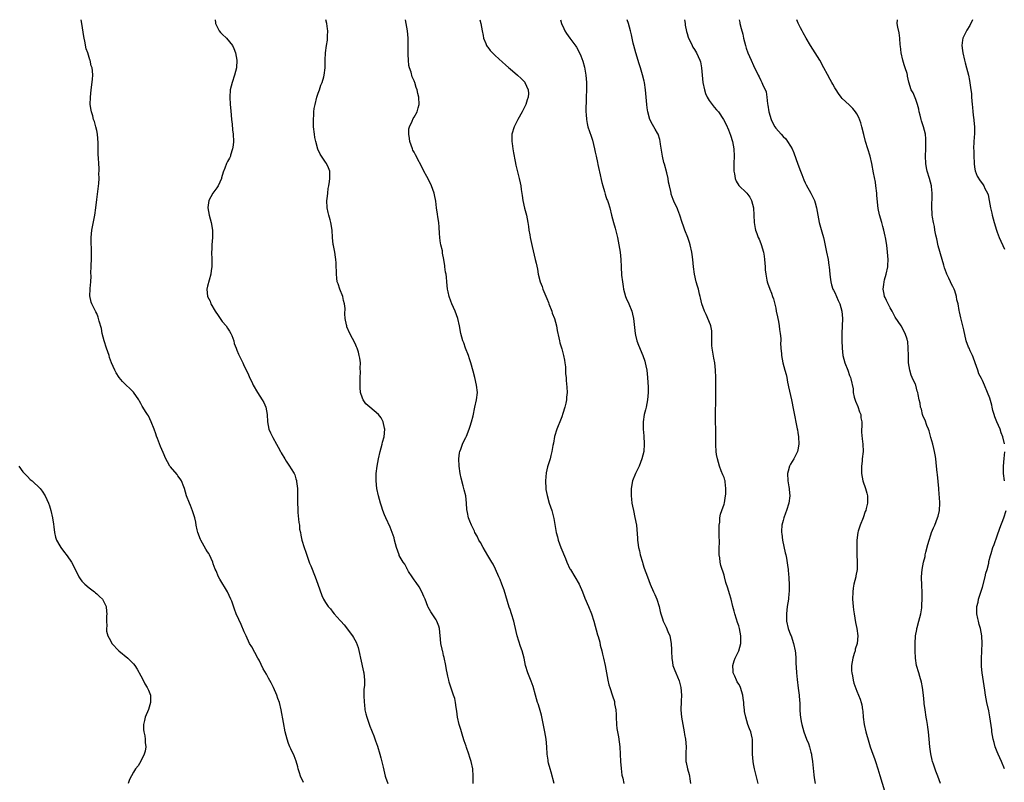
# Model space of a CAD drawing. Units: inches. Extents: x 2628000 to 2631000, y 1497000 to 1500000.
# Drawn here: x 2628738 to 2629005, y 1499793 to 1500000 of the extents above; entities that cross this region are included whole.
import ezdxf

# ---------------------------------------------------------------- set-up
doc = ezdxf.new("R2010")
doc.units = ezdxf.units.IN
doc.header["$MEASUREMENT"] = 0
doc.layers.add('LD26281497_10ft', color=72, linetype='Continuous')

msp = doc.modelspace()

# ---------------------------------------------------------------- linework, layer by layer
at = {"layer": 'LD26281497_10ft'}
for points, elevation in [([(2628815, 1499793.27), (2628814.22, 1499795), (2628813.95, 1499795.95), (2628813.61, 1499797), (2628813.51, 1499797.51), (2628813.05, 1499799.05), (2628812.52, 1499800.52), (2628811.62, 1499802.38), (2628811.34, 1499803), (2628811, 1499803.85), (2628810.58, 1499805), (2628810.07, 1499807), (2628809.58, 1499809.58), (2628808.97, 1499813.03), (2628808.51, 1499815), (2628808.1, 1499816.1), (2628807.81, 1499817), (2628806.92, 1499819), (2628806.28, 1499820.28), (2628805.59, 1499821.59), (2628805, 1499822.66), (2628804.14, 1499824.14), (2628803, 1499826.42), (2628802.69, 1499827), (2628801, 1499830.04), (2628800.44, 1499831), (2628799.49, 1499833), (2628799, 1499834.17), (2628798.14, 1499836.14), (2628797.47, 1499837.47), (2628796.8, 1499839), (2628796.3, 1499840.3), (2628795.6, 1499842.4), (2628795.38, 1499843), (2628794.46, 1499845), (2628792.38, 1499848.38), (2628792.04, 1499849), (2628791.35, 1499850.65), (2628791.13, 1499851.13), (2628790.59, 1499852.59), (2628790.49, 1499853), (2628790, 1499854), (2628789.54, 1499855), (2628789.34, 1499855.34), (2628789, 1499855.83), (2628788.57, 1499856.57), (2628787.2, 1499859), (2628787.15, 1499859.15), (2628786.41, 1499861), (2628786.19, 1499861.81), (2628785.97, 1499863), (2628785.88, 1499863.88), (2628785.57, 1499865), (2628785, 1499866.88), (2628784.4, 1499868.4), (2628784.12, 1499869), (2628783.35, 1499871), (2628782.76, 1499873), (2628782.57, 1499873.43), (2628781.96, 1499875), (2628781.61, 1499875.61), (2628781, 1499876.43), (2628780.77, 1499876.77), (2628779, 1499878.82), (2628778.86, 1499879), (2628778.17, 1499880.17), (2628777.73, 1499881), (2628777, 1499882.68), (2628776.32, 1499884.32), (2628775.47, 1499886.53), (2628775.19, 1499887.19), (2628775, 1499887.8), (2628774.57, 1499889), (2628773.79, 1499891), (2628773, 1499892.62), (2628772.76, 1499893), (2628772.42, 1499893.58), (2628771.31, 1499895.31), (2628771, 1499895.97), (2628770.62, 1499896.62), (2628770.42, 1499897), (2628769, 1499899.04), (2628768.02, 1499900.02), (2628766.98, 1499900.98), (2628766, 1499902), (2628765.05, 1499903.04), (2628764.28, 1499904.28), (2628763.9, 1499905), (2628763, 1499907.06), (2628762.49, 1499908.49), (2628762.34, 1499909), (2628761.99, 1499910.01), (2628761.61, 1499911), (2628760.99, 1499913), (2628760.52, 1499915), (2628760.31, 1499916.31), (2628759.65, 1499918.35), (2628759.42, 1499919.42), (2628759, 1499920.41), (2628758.8, 1499920.8), (2628758.67, 1499921), (2628757.67, 1499923), (2628757.5, 1499923.5), (2628757.16, 1499925.16), (2628757.22, 1499927), (2628757.2, 1499927.2), (2628757.37, 1499929), (2628757.49, 1499930.51), (2628757.43, 1499931.43), (2628757.5, 1499933), (2628757.49, 1499933.49), (2628757.58, 1499935), (2628757.56, 1499935.56), (2628757.6, 1499937), (2628757.56, 1499938.44), (2628757.5, 1499939), (2628757.48, 1499939.48), (2628757.47, 1499941), (2628757.67, 1499943), (2628758.46, 1499947), (2628758.76, 1499949), (2628759, 1499951.28), (2628759.57, 1499955.57), (2628759.64, 1499957), (2628759.57, 1499958.43), (2628759.64, 1499959), (2628759.65, 1499959.65), (2628759.56, 1499961), (2628759.52, 1499962.48), (2628759.43, 1499963.43), (2628759.39, 1499966.61), (2628759.18, 1499969), (2628759, 1499969.99), (2628758.79, 1499971), (2628758.41, 1499972.41), (2628758.16, 1499973), (2628757.93, 1499973.93), (2628757.55, 1499975), (2628757.5, 1499975.5), (2628757.27, 1499977), (2628757.34, 1499979), (2628757.54, 1499981), (2628757.63, 1499981.63), (2628757.84, 1499983.84), (2628757.91, 1499985), (2628757.85, 1499986.15), (2628757.76, 1499987), (2628757.53, 1499987.53), (2628757.23, 1499989), (2628757.15, 1499989.15), (2628757, 1499989.72), (2628756.56, 1499991), (2628756.13, 1499992.13), (2628755.78, 1499994.22), (2628755.57, 1499995), (2628755.48, 1499995.48), (2628754.99, 1499999), (2628754.79, 1500000)], 8060), ([(2628791.14, 1500000), (2628791.15, 1499999.15), (2628791.16, 1499999), (2628791.39, 1499998.61), (2628792.21, 1499997), (2628792.54, 1499996.54), (2628793, 1499996.1), (2628794.17, 1499995), (2628795, 1499993.98), (2628795.76, 1499993), (2628796.18, 1499992.18), (2628796.62, 1499991), (2628796.97, 1499989), (2628796.84, 1499987), (2628796.35, 1499985), (2628795.7, 1499983), (2628795.2, 1499981), (2628795.04, 1499979), (2628795.17, 1499977), (2628795.32, 1499975.32), (2628795.55, 1499973), (2628795.73, 1499971.73), (2628795.84, 1499970.16), (2628795.99, 1499969), (2628796.04, 1499967), (2628795.98, 1499966.02), (2628795.82, 1499965), (2628795.28, 1499963.28), (2628795.21, 1499963), (2628795, 1499962.52), (2628794.47, 1499961.53), (2628794.21, 1499961), (2628793.76, 1499959.76), (2628793.3, 1499958.7), (2628792.84, 1499957.16), (2628792.81, 1499957), (2628791.91, 1499955), (2628791.59, 1499954.41), (2628791, 1499953.76), (2628790.48, 1499953), (2628789.39, 1499951), (2628789.08, 1499949.08), (2628789.07, 1499949), (2628789.43, 1499947), (2628790, 1499945), (2628790.38, 1499943), (2628790.4, 1499942.4), (2628790.4, 1499941), (2628790.22, 1499939), (2628790.19, 1499937.81), (2628790.15, 1499937), (2628790.24, 1499935), (2628790.22, 1499933), (2628790.06, 1499932.06), (2628789.92, 1499931), (2628789.43, 1499929.43), (2628789, 1499927.77), (2628788.82, 1499927), (2628789.06, 1499925), (2628789.73, 1499923.73), (2628789.92, 1499923), (2628791.06, 1499921), (2628791.88, 1499919.88), (2628792.47, 1499919), (2628793, 1499918.26), (2628794.1, 1499917), (2628794.44, 1499916.44), (2628795, 1499915.6), (2628795.35, 1499915), (2628795.61, 1499914.39), (2628796.12, 1499913), (2628796.29, 1499912.29), (2628796.78, 1499911), (2628797, 1499910.48), (2628797.4, 1499909.4), (2628797.57, 1499909), (2628798.07, 1499908.07), (2628798.57, 1499907), (2628799, 1499906.16), (2628800.01, 1499904.01), (2628800.44, 1499903), (2628801, 1499901.87), (2628801.38, 1499901), (2628802.53, 1499899), (2628803.88, 1499897), (2628804.25, 1499896.25), (2628804.83, 1499895), (2628805.16, 1499893), (2628805.24, 1499891), (2628805.68, 1499889), (2628806.08, 1499888.08), (2628806.76, 1499886.76), (2628807.73, 1499885), (2628808.13, 1499884.13), (2628808.79, 1499883), (2628809, 1499882.6), (2628809.94, 1499881), (2628810.35, 1499880.35), (2628811.28, 1499879), (2628811.66, 1499878.34), (2628812.51, 1499877), (2628812.69, 1499876.69), (2628813, 1499875.63), (2628813.17, 1499875.17), (2628813.17, 1499874.83), (2628813.37, 1499873), (2628813.41, 1499871.41), (2628813.39, 1499871), (2628813.43, 1499869.43), (2628813.41, 1499869), (2628813.49, 1499867.49), (2628813.48, 1499867), (2628813.54, 1499866.46), (2628813.75, 1499863.75), (2628813.92, 1499863), (2628813.99, 1499861.99), (2628814.22, 1499861), (2628814.31, 1499860.31), (2628814.62, 1499859), (2628815.24, 1499857), (2628815.68, 1499855.68), (2628816.42, 1499853.58), (2628816.7, 1499852.7), (2628817, 1499852.01), (2628818.22, 1499849), (2628818.94, 1499847), (2628819.98, 1499843.98), (2628820.46, 1499843), (2628821, 1499842.07), (2628821.72, 1499841), (2628822.34, 1499840.34), (2628823, 1499839.45), (2628823.38, 1499839), (2628825, 1499837.21), (2628825.17, 1499837), (2628826.06, 1499836.06), (2628828.32, 1499833), (2628828.6, 1499832.6), (2628829.33, 1499831.33), (2628829.87, 1499829.87), (2628830.24, 1499828.24), (2628830.45, 1499827), (2628831.32, 1499823.32), (2628831.42, 1499823), (2628831.59, 1499821), (2628831.54, 1499819.54), (2628831.42, 1499818.58), (2628831.41, 1499817), (2628831.47, 1499815), (2628831.55, 1499814.45), (2628831.7, 1499813), (2628831.92, 1499811.92), (2628832.17, 1499811), (2628833, 1499808.53), (2628833.44, 1499807.44), (2628833.64, 1499807), (2628834.06, 1499805.94), (2628834.58, 1499804.58), (2628835.1, 1499803.1), (2628835.74, 1499801), (2628836.01, 1499800.01), (2628836.59, 1499797.41), (2628837.21, 1499795), (2628837.29, 1499794.71), (2628837.86, 1499793)], 8070), ([(2628861, 1499793), (2628860.98, 1499795), (2628860.88, 1499797), (2628860.48, 1499799), (2628860.11, 1499800.11), (2628859.86, 1499801), (2628859.24, 1499802.76), (2628859.1, 1499803.1), (2628858.59, 1499804.59), (2628858.24, 1499805.76), (2628857.65, 1499807.65), (2628857.26, 1499809), (2628856.8, 1499811), (2628856.59, 1499812.59), (2628856.41, 1499813.59), (2628856.23, 1499815), (2628856.02, 1499816.02), (2628855.7, 1499817), (2628854.52, 1499820.52), (2628854.43, 1499821), (2628854.11, 1499822.11), (2628854.01, 1499823), (2628853.81, 1499823.81), (2628853.64, 1499825), (2628853.16, 1499827.16), (2628853, 1499827.74), (2628852.76, 1499828.76), (2628852.69, 1499829), (2628852.59, 1499829.41), (2628852.27, 1499831), (2628852.16, 1499832.16), (2628851.94, 1499834.06), (2628851.85, 1499835), (2628851.69, 1499835.69), (2628851.21, 1499837), (2628851, 1499837.39), (2628849.54, 1499839.54), (2628848.8, 1499840.8), (2628848.7, 1499841), (2628847.97, 1499843), (2628847.69, 1499843.69), (2628847.12, 1499845), (2628846.34, 1499846.34), (2628845.53, 1499847.53), (2628845, 1499848.24), (2628844.47, 1499849), (2628843.49, 1499850.51), (2628843.19, 1499851), (2628843.14, 1499851.14), (2628843, 1499851.37), (2628842.48, 1499852.48), (2628842.08, 1499853), (2628841, 1499854.85), (2628840.93, 1499855), (2628840.27, 1499857), (2628839.74, 1499859), (2628839.57, 1499859.57), (2628839.11, 1499861), (2628838.5, 1499862.5), (2628837.36, 1499865), (2628837, 1499865.87), (2628836.58, 1499867), (2628836.18, 1499868.18), (2628835.92, 1499869), (2628835.37, 1499871), (2628834.95, 1499873), (2628834.73, 1499875), (2628834.77, 1499877), (2628835, 1499879), (2628835.34, 1499881), (2628835.81, 1499883), (2628836.38, 1499885), (2628836.48, 1499885.52), (2628836.89, 1499887), (2628837.05, 1499889), (2628837, 1499889.33), (2628836.64, 1499891), (2628836.11, 1499892.11), (2628835.34, 1499893), (2628833, 1499895), (2628831.95, 1499895.95), (2628831.19, 1499897), (2628831, 1499897.45), (2628830.49, 1499899), (2628830.37, 1499900.37), (2628830.36, 1499901), (2628830.4, 1499902.4), (2628830.4, 1499903), (2628830.49, 1499904.49), (2628830.43, 1499905.57), (2628830.44, 1499907), (2628830.29, 1499908.29), (2628830.16, 1499909), (2628829.9, 1499909.9), (2628829.54, 1499911), (2628829.39, 1499911.39), (2628829, 1499912.24), (2628827.56, 1499915), (2628826.78, 1499916.78), (2628826.74, 1499917), (2628826.71, 1499917.29), (2628826.36, 1499919), (2628826.27, 1499920.27), (2628826.3, 1499921.7), (2628826.19, 1499923), (2628825.91, 1499923.91), (2628825.69, 1499925), (2628824.86, 1499927), (2628824.39, 1499928.39), (2628824.2, 1499929), (2628824.06, 1499929.94), (2628823.95, 1499931), (2628823.98, 1499931.98), (2628823.93, 1499933), (2628823.86, 1499934.14), (2628823.83, 1499935), (2628823.67, 1499935.67), (2628823.5, 1499937), (2628823.2, 1499938.8), (2628823.12, 1499939.12), (2628822.94, 1499940.94), (2628822.8, 1499943), (2628822.45, 1499945), (2628822.26, 1499945.74), (2628821.88, 1499947), (2628821.71, 1499947.71), (2628821.47, 1499949), (2628821.39, 1499951), (2628821.47, 1499951.47), (2628821.6, 1499953), (2628821.75, 1499954.25), (2628821.92, 1499955), (2628822.11, 1499956.11), (2628822.19, 1499957), (2628822.21, 1499958.21), (2628822.13, 1499959), (2628821.85, 1499959.85), (2628821.3, 1499961), (2628821, 1499961.42), (2628819.54, 1499963.55), (2628818.91, 1499964.91), (2628818.34, 1499967), (2628818.12, 1499968.12), (2628817.99, 1499969), (2628817.77, 1499971), (2628817.73, 1499971.73), (2628817.71, 1499973), (2628817.82, 1499974.18), (2628817.83, 1499975), (2628817.97, 1499975.97), (2628818.17, 1499977), (2628818.68, 1499979), (2628819, 1499980.05), (2628819.34, 1499981), (2628819.74, 1499982.26), (2628820.08, 1499983), (2628820.54, 1499984.54), (2628820.66, 1499985), (2628820.93, 1499987), (2628820.95, 1499989.05), (2628820.99, 1499991), (2628821.27, 1499993), (2628821.54, 1499994.46), (2628821.55, 1499995), (2628821.52, 1499995.52), (2628821.6, 1499997), (2628821.51, 1499997.51), (2628821.36, 1499999), (2628821.11, 1500000)], 8080), ([(2628882.96, 1499793.04), (2628882.14, 1499796.14), (2628881.88, 1499797), (2628881.47, 1499798.53), (2628881.36, 1499799), (2628881.33, 1499799.33), (2628881.05, 1499801), (2628880.96, 1499803), (2628880.81, 1499805), (2628880.47, 1499807), (2628879.54, 1499811.54), (2628879, 1499813.48), (2628878.63, 1499814.63), (2628878.49, 1499815), (2628877.9, 1499817), (2628877.27, 1499819.27), (2628876.75, 1499820.75), (2628875.86, 1499823), (2628875.24, 1499825), (2628874.8, 1499827), (2628874.27, 1499829), (2628873.88, 1499830.12), (2628872.94, 1499833), (2628872.22, 1499836.22), (2628872.03, 1499837), (2628871.4, 1499839), (2628871, 1499840.14), (2628870.79, 1499840.79), (2628869.88, 1499843.88), (2628869.38, 1499845.38), (2628868.78, 1499847), (2628868.29, 1499848.28), (2628867.99, 1499849), (2628867.08, 1499851.08), (2628866.42, 1499852.42), (2628866.09, 1499853), (2628865, 1499854.81), (2628863.73, 1499857), (2628863, 1499858.3), (2628862.58, 1499859), (2628862.09, 1499860.09), (2628861.5, 1499861), (2628861.37, 1499861.37), (2628861, 1499862.15), (2628860.53, 1499863), (2628860.14, 1499864.14), (2628859.78, 1499865), (2628859.51, 1499866.49), (2628859.32, 1499867.32), (2628859.21, 1499869), (2628858.99, 1499871), (2628858.58, 1499872.58), (2628858.51, 1499873), (2628858.34, 1499873.66), (2628857.73, 1499875.73), (2628857.47, 1499877), (2628857.18, 1499879), (2628857.11, 1499881), (2628857.33, 1499882.67), (2628857.39, 1499883), (2628857.64, 1499883.64), (2628858.11, 1499885), (2628858.38, 1499885.62), (2628859, 1499886.8), (2628859.18, 1499887.18), (2628859.94, 1499889), (2628860.16, 1499889.84), (2628860.6, 1499891), (2628861, 1499892.65), (2628861.5, 1499895), (2628861.96, 1499897), (2628862.17, 1499899), (2628861.95, 1499901), (2628861.46, 1499903), (2628861, 1499904.73), (2628860.38, 1499907), (2628860.06, 1499908.06), (2628859.73, 1499909), (2628858.93, 1499911), (2628858.45, 1499912.45), (2628858.21, 1499913), (2628857.71, 1499915), (2628857.35, 1499917), (2628856.89, 1499919), (2628856.17, 1499921), (2628855.27, 1499923), (2628855, 1499923.72), (2628854.47, 1499925), (2628854.23, 1499926.23), (2628854.09, 1499927), (2628853.97, 1499927.97), (2628853.92, 1499929), (2628853.8, 1499930.2), (2628853.66, 1499931), (2628853.55, 1499931.55), (2628853.38, 1499933), (2628853.31, 1499933.31), (2628853.1, 1499935), (2628852.75, 1499936.75), (2628852.66, 1499937.34), (2628852.28, 1499939), (2628852.1, 1499940.1), (2628851.98, 1499941), (2628851.9, 1499942.1), (2628851.82, 1499943.82), (2628851.7, 1499945), (2628851.41, 1499946.59), (2628851.32, 1499947.32), (2628851.04, 1499949), (2628850.86, 1499950.86), (2628850.55, 1499952.55), (2628850.44, 1499953), (2628849.71, 1499955), (2628849, 1499956.49), (2628848.47, 1499957.53), (2628847.69, 1499959), (2628847.44, 1499959.44), (2628845.35, 1499963.35), (2628845, 1499964.09), (2628844.69, 1499964.69), (2628844.55, 1499965), (2628843.86, 1499967), (2628843.78, 1499967.78), (2628843.55, 1499969), (2628843.61, 1499970.39), (2628843.75, 1499971), (2628844.47, 1499972.47), (2628844.77, 1499973.23), (2628845, 1499973.59), (2628845.82, 1499975), (2628846.13, 1499976.13), (2628846.36, 1499977), (2628846.27, 1499979), (2628846.03, 1499980.03), (2628845.85, 1499981), (2628845.6, 1499981.61), (2628845.19, 1499983), (2628845.12, 1499983.12), (2628845, 1499983.44), (2628844.52, 1499984.52), (2628844.22, 1499985.78), (2628843.76, 1499987), (2628843.58, 1499987.58), (2628843.45, 1499989), (2628843.43, 1499990.57), (2628843.39, 1499991), (2628843.43, 1499993), (2628843.42, 1499995), (2628843.21, 1499997), (2628842.84, 1499999), (2628842.64, 1500000)], 8090), ([(2628862.83, 1500000), (2628863.06, 1499998.94), (2628863.44, 1499997), (2628863.68, 1499995.68), (2628863.85, 1499995), (2628864.44, 1499993.56), (2628864.64, 1499993), (2628864.77, 1499992.77), (2628865, 1499992.52), (2628865.63, 1499991.63), (2628866.25, 1499991), (2628867, 1499990.34), (2628869, 1499988.53), (2628869.77, 1499987.77), (2628870.67, 1499987), (2628871, 1499986.69), (2628873.03, 1499985), (2628874.03, 1499984.03), (2628875, 1499983.04), (2628875.04, 1499983), (2628875.92, 1499981), (2628875.98, 1499979.98), (2628875.94, 1499979), (2628875.69, 1499978.31), (2628875.31, 1499977), (2628874.26, 1499975), (2628873.11, 1499973), (2628872.11, 1499971), (2628871.53, 1499969), (2628871.45, 1499967.45), (2628871.45, 1499967), (2628871.54, 1499966.46), (2628871.73, 1499965), (2628871.91, 1499963.91), (2628872.41, 1499961.59), (2628872.58, 1499960.58), (2628873.51, 1499957), (2628873.79, 1499955.79), (2628873.92, 1499955), (2628874.04, 1499953.96), (2628874.32, 1499952.32), (2628874.49, 1499951), (2628874.92, 1499948.92), (2628875.44, 1499947), (2628875.84, 1499945), (2628875.99, 1499943.99), (2628876.11, 1499943), (2628876.33, 1499941.67), (2628876.46, 1499941), (2628877, 1499938.5), (2628877.83, 1499935), (2628878.05, 1499934.05), (2628878.41, 1499932.41), (2628878.67, 1499931), (2628879.17, 1499929), (2628879.68, 1499927.68), (2628879.91, 1499927), (2628881, 1499924.46), (2628881.41, 1499923.41), (2628881.55, 1499923), (2628882.3, 1499921), (2628882.46, 1499920.46), (2628883.04, 1499919), (2628883.58, 1499917), (2628883.8, 1499915.8), (2628884.24, 1499913.76), (2628884.37, 1499913), (2628884.48, 1499912.48), (2628885, 1499910.8), (2628885.51, 1499909), (2628885.73, 1499907.73), (2628885.89, 1499907), (2628886.03, 1499905.97), (2628886.07, 1499905), (2628886.08, 1499904.08), (2628886.19, 1499903), (2628886.24, 1499902.24), (2628886.41, 1499900.41), (2628886.46, 1499899), (2628886.29, 1499897.71), (2628886.27, 1499897), (2628886.11, 1499896.11), (2628885.82, 1499895), (2628885.32, 1499893.32), (2628885, 1499892.39), (2628884.46, 1499891), (2628884.07, 1499889.93), (2628883.68, 1499889), (2628883.09, 1499887.09), (2628882.74, 1499885.26), (2628882.6, 1499884.6), (2628882.33, 1499883), (2628882.05, 1499881.95), (2628881.84, 1499881), (2628881.38, 1499879.38), (2628881.19, 1499878.81), (2628880.83, 1499877.17), (2628880.64, 1499875), (2628880.7, 1499873), (2628880.72, 1499872.72), (2628881.03, 1499871.03), (2628881.64, 1499869), (2628882.31, 1499867), (2628882.86, 1499864.86), (2628883.55, 1499861), (2628883.86, 1499859.86), (2628884.04, 1499859), (2628884.74, 1499857), (2628886.01, 1499854.01), (2628886.42, 1499853), (2628887.24, 1499851.24), (2628887.36, 1499851), (2628888.57, 1499849), (2628889.72, 1499847), (2628890.62, 1499845), (2628891.29, 1499843.29), (2628892.26, 1499841), (2628893.04, 1499839), (2628893.67, 1499837), (2628894.72, 1499833.28), (2628894.86, 1499832.86), (2628895.3, 1499831.3), (2628895.46, 1499830.54), (2628895.87, 1499829), (2628896.09, 1499828.09), (2628896.33, 1499827), (2628896.75, 1499825), (2628897.49, 1499821), (2628897.79, 1499819.79), (2628898.04, 1499819), (2628898.81, 1499816.81), (2628899.27, 1499815.27), (2628899.33, 1499815), (2628899.36, 1499814.64), (2628899.64, 1499813), (2628899.76, 1499811.76), (2628899.77, 1499811), (2628899.89, 1499809), (2628899.97, 1499807.97), (2628900.13, 1499807), (2628900.37, 1499805.63), (2628900.74, 1499803), (2628900.89, 1499801), (2628900.96, 1499799), (2628901.08, 1499797.08), (2628901.31, 1499795.31), (2628901.53, 1499794.47), (2628901.84, 1499793)], 8100), ([(2628884.65, 1500000), (2628884.98, 1499999), (2628885.6, 1499997.6), (2628885.89, 1499997), (2628886.28, 1499996.28), (2628887.18, 1499995), (2628888.81, 1499992.81), (2628889, 1499992.54), (2628889.58, 1499991.58), (2628890.22, 1499990.22), (2628890.74, 1499988.74), (2628891.16, 1499987.16), (2628891.55, 1499985), (2628891.7, 1499983), (2628891.69, 1499981), (2628891.63, 1499979), (2628891.63, 1499978.37), (2628891.53, 1499975.53), (2628891.56, 1499975), (2628891.66, 1499974.34), (2628891.69, 1499973), (2628891.87, 1499971.87), (2628892.12, 1499971), (2628893, 1499968.43), (2628893.34, 1499967.34), (2628893.93, 1499965), (2628894.11, 1499964.11), (2628894.38, 1499963), (2628894.72, 1499961.28), (2628894.81, 1499960.8), (2628895, 1499959.91), (2628895.13, 1499959.13), (2628895.23, 1499958.77), (2628895.87, 1499955.87), (2628896.11, 1499955), (2628896.57, 1499953.43), (2628896.75, 1499952.75), (2628897, 1499952.06), (2628897.26, 1499951.26), (2628897.38, 1499951), (2628897.58, 1499950.42), (2628898.02, 1499949), (2628898.54, 1499947), (2628899.08, 1499945), (2628899.51, 1499943.51), (2628900.12, 1499941), (2628900.53, 1499939), (2628900.87, 1499937), (2628901.04, 1499935), (2628901.1, 1499933), (2628901.25, 1499930.75), (2628901.47, 1499929), (2628901.7, 1499927.7), (2628901.78, 1499927), (2628902.32, 1499925), (2628902.5, 1499924.5), (2628903.16, 1499923), (2628904.01, 1499921), (2628904.22, 1499920.22), (2628904.48, 1499919), (2628904.91, 1499915), (2628905, 1499914.54), (2628905.38, 1499913), (2628905.8, 1499911.8), (2628906.97, 1499908.97), (2628907.5, 1499907.5), (2628907.64, 1499907), (2628907.79, 1499906.21), (2628908.06, 1499905), (2628908.28, 1499903), (2628908.41, 1499900.41), (2628908.42, 1499899), (2628908.3, 1499897), (2628907.89, 1499895), (2628907.71, 1499894.29), (2628907.35, 1499893), (2628907.06, 1499891), (2628907.12, 1499889), (2628907.27, 1499887.27), (2628907.37, 1499885), (2628907.22, 1499883), (2628906.76, 1499881), (2628906, 1499879), (2628905.67, 1499878.33), (2628904.97, 1499877.03), (2628904.15, 1499875), (2628903.81, 1499873), (2628903.79, 1499871.79), (2628903.82, 1499871), (2628903.96, 1499870.04), (2628904.04, 1499869), (2628904.16, 1499868.16), (2628904.42, 1499867), (2628904.86, 1499865.14), (2628905.26, 1499863), (2628905.54, 1499859.54), (2628905.56, 1499859), (2628905.64, 1499858.36), (2628905.86, 1499857), (2628906.08, 1499856.08), (2628906.3, 1499855), (2628906.86, 1499853), (2628907, 1499852.59), (2628907.37, 1499851.37), (2628907.82, 1499850.18), (2628908.22, 1499849), (2628908.94, 1499847), (2628909.84, 1499845), (2628910.23, 1499844.23), (2628910.76, 1499843), (2628911.39, 1499841), (2628911.68, 1499839.68), (2628911.85, 1499839), (2628912.31, 1499837.69), (2628912.54, 1499837), (2628913.36, 1499835.36), (2628913.79, 1499834.21), (2628914.28, 1499833), (2628914.68, 1499831), (2628914.77, 1499829.23), (2628914.77, 1499828.77), (2628914.81, 1499827), (2628915, 1499825.8), (2628915.15, 1499825), (2628915.69, 1499823.69), (2628915.95, 1499823), (2628916.85, 1499820.85), (2628917.28, 1499819), (2628917.43, 1499817), (2628917.35, 1499815.35), (2628917.35, 1499815), (2628917.27, 1499813.27), (2628917.27, 1499813), (2628917.44, 1499811), (2628918, 1499808), (2628918.23, 1499807), (2628918.32, 1499806.32), (2628918.6, 1499805), (2628918.76, 1499803), (2628918.64, 1499801.37), (2628918.65, 1499801), (2628918.68, 1499800.68), (2628918.66, 1499799), (2628918.73, 1499798.73), (2628919.07, 1499797), (2628919.51, 1499795.51), (2628919.63, 1499795), (2628919.75, 1499794.25), (2628919.93, 1499793)], 8110), ([(2628938.25, 1499793), (2628937.23, 1499797), (2628937, 1499798.32), (2628936.86, 1499799), (2628936.7, 1499801), (2628936.71, 1499803), (2628936.68, 1499804.68), (2628936.67, 1499805), (2628936.59, 1499805.41), (2628936.25, 1499807), (2628935.88, 1499807.88), (2628935.49, 1499809), (2628934.86, 1499811), (2628934.57, 1499812.57), (2628934.56, 1499813), (2628934.39, 1499814.39), (2628934.37, 1499815), (2628934.17, 1499816.17), (2628934.08, 1499817), (2628933.46, 1499819), (2628933.33, 1499819.33), (2628933, 1499819.94), (2628932.59, 1499820.59), (2628932.39, 1499821), (2628931.93, 1499822.07), (2628931.51, 1499823), (2628931.49, 1499823.49), (2628931.38, 1499825), (2628931.72, 1499826.28), (2628932.02, 1499827), (2628932.98, 1499829), (2628933.54, 1499831), (2628933.55, 1499833), (2628933.19, 1499835), (2628933, 1499835.73), (2628932.68, 1499836.68), (2628932.4, 1499837.6), (2628931.92, 1499839), (2628931.71, 1499839.71), (2628931.4, 1499841), (2628930.97, 1499843), (2628930.46, 1499844.46), (2628930.02, 1499845.98), (2628929.48, 1499847.48), (2628929.13, 1499849), (2628929, 1499849.5), (2628928.13, 1499852.13), (2628927.95, 1499853), (2628927.82, 1499854.18), (2628927.69, 1499855), (2628927.68, 1499855.68), (2628927.71, 1499857), (2628927.75, 1499858.25), (2628927.75, 1499859), (2628927.72, 1499859.72), (2628927.67, 1499862.33), (2628927.68, 1499863), (2628927.82, 1499863.82), (2628927.88, 1499865), (2628928.01, 1499865.99), (2628928.42, 1499867), (2628929, 1499868.73), (2628929.09, 1499869.09), (2628929.38, 1499871), (2628929.47, 1499871.47), (2628929.5, 1499873), (2628929.27, 1499874.73), (2628929.27, 1499875), (2628929.22, 1499875.22), (2628929, 1499875.91), (2628928.65, 1499876.65), (2628928.24, 1499877.76), (2628927.73, 1499879), (2628927.2, 1499881), (2628927, 1499882.16), (2628926.9, 1499883), (2628926.78, 1499884.78), (2628926.8, 1499885), (2628926.79, 1499886.79), (2628926.82, 1499887), (2628926.82, 1499889), (2628926.73, 1499891), (2628926.69, 1499893), (2628926.81, 1499897.19), (2628926.75, 1499900.75), (2628926.74, 1499903), (2628926.65, 1499905), (2628926.47, 1499907), (2628926.25, 1499908.25), (2628925.93, 1499909.93), (2628925.75, 1499911), (2628925.72, 1499911.72), (2628925.68, 1499913), (2628925.73, 1499915), (2628925.67, 1499915.67), (2628925.44, 1499917), (2628925.36, 1499917.36), (2628924.14, 1499920.14), (2628923.66, 1499921), (2628922.96, 1499923), (2628922.6, 1499924.6), (2628922.53, 1499925), (2628922.38, 1499925.62), (2628922.04, 1499927), (2628921.79, 1499927.79), (2628921.47, 1499929), (2628920.99, 1499931), (2628920.74, 1499933), (2628920.56, 1499935), (2628920.36, 1499936.36), (2628920.28, 1499937), (2628919.8, 1499939), (2628919.6, 1499939.6), (2628919.17, 1499941), (2628919, 1499941.45), (2628918.54, 1499942.54), (2628918.4, 1499943), (2628918.02, 1499944.02), (2628917.68, 1499945), (2628917.03, 1499947.03), (2628916.52, 1499948.52), (2628916.26, 1499949), (2628915.6, 1499950.4), (2628915.24, 1499951.24), (2628914.71, 1499952.71), (2628914.63, 1499953), (2628914.56, 1499953.44), (2628914.2, 1499955), (2628913.96, 1499955.96), (2628913.82, 1499957), (2628913.47, 1499958.53), (2628912.82, 1499960.82), (2628912.72, 1499961.28), (2628912.29, 1499963), (2628911.75, 1499966.25), (2628911.67, 1499967), (2628911.57, 1499967.57), (2628911.12, 1499969), (2628911, 1499969.26), (2628910.37, 1499970.37), (2628910, 1499971), (2628909.6, 1499971.6), (2628908.93, 1499972.93), (2628908.34, 1499975), (2628908.16, 1499976.16), (2628908.09, 1499977), (2628907.94, 1499979), (2628907.75, 1499981), (2628907.42, 1499983), (2628907.33, 1499983.33), (2628906.91, 1499985.09), (2628906.35, 1499987), (2628906.02, 1499988.02), (2628905.1, 1499991), (2628904.54, 1499993), (2628904.39, 1499993.61), (2628904.08, 1499995), (2628903.9, 1499995.9), (2628903.65, 1499997), (2628903.13, 1499999), (2628902.79, 1500000)], 8120), ([(2628918.31, 1500000), (2628918.42, 1499999), (2628918.49, 1499998.49), (2628918.82, 1499996.82), (2628919, 1499996.25), (2628919.27, 1499995.27), (2628919.39, 1499995), (2628919.81, 1499994.19), (2628920.34, 1499993), (2628920.56, 1499992.56), (2628921, 1499991.88), (2628921.53, 1499991), (2628922.46, 1499989), (2628922.58, 1499988.58), (2628922.91, 1499987), (2628923.08, 1499985), (2628923.27, 1499983), (2628923.69, 1499981), (2628924.02, 1499980.02), (2628924.47, 1499979), (2628925, 1499978.12), (2628926.33, 1499976.33), (2628927, 1499975.54), (2628927.27, 1499975.27), (2628927.49, 1499975), (2628928.87, 1499973), (2628929.58, 1499971.58), (2628930.19, 1499970.19), (2628930.74, 1499968.74), (2628931.28, 1499967), (2628931.64, 1499965), (2628931.72, 1499963), (2628931.64, 1499961), (2628931.63, 1499959), (2628931.81, 1499958.19), (2628932, 1499957), (2628932.28, 1499956.28), (2628933, 1499955.1), (2628933.08, 1499955), (2628935, 1499953.2), (2628935.17, 1499953), (2628935.95, 1499951.95), (2628936.47, 1499951), (2628936.96, 1499949), (2628937.03, 1499947.03), (2628937.16, 1499945), (2628937.44, 1499943.44), (2628937.56, 1499943), (2628937.91, 1499942.09), (2628938.29, 1499941), (2628938.52, 1499940.52), (2628939, 1499939.37), (2628939.1, 1499939.1), (2628939.67, 1499937), (2628939.88, 1499935.88), (2628939.99, 1499935), (2628940.16, 1499933), (2628940.18, 1499932.18), (2628940.31, 1499931), (2628940.61, 1499929.39), (2628940.66, 1499929), (2628940.74, 1499928.74), (2628941.4, 1499927), (2628941.88, 1499925.88), (2628942.16, 1499925), (2628942.38, 1499924.38), (2628943, 1499921.81), (2628943.17, 1499921), (2628943.47, 1499919.47), (2628943.59, 1499919), (2628943.75, 1499918.25), (2628943.95, 1499917), (2628944.04, 1499916.04), (2628944.21, 1499915), (2628944.35, 1499913.65), (2628944.36, 1499913), (2628944.32, 1499912.32), (2628944.43, 1499911), (2628944.58, 1499909.42), (2628944.57, 1499909), (2628944.96, 1499907), (2628945.51, 1499905), (2628945.87, 1499903.87), (2628945.99, 1499903), (2628946.2, 1499901.8), (2628946.38, 1499901), (2628946.48, 1499900.48), (2628947.28, 1499897), (2628947.83, 1499894.17), (2628948.84, 1499889.16), (2628948.87, 1499888.87), (2628949, 1499888.15), (2628949.19, 1499887), (2628949.28, 1499885), (2628949, 1499883.47), (2628948.89, 1499883), (2628947.88, 1499881), (2628947, 1499879.53), (2628946.75, 1499879), (2628946.36, 1499877.64), (2628946.22, 1499877), (2628946.27, 1499875), (2628946.57, 1499873.43), (2628946.63, 1499873), (2628946.65, 1499872.65), (2628946.84, 1499871), (2628946.59, 1499869), (2628945.93, 1499867), (2628945.69, 1499866.31), (2628945.17, 1499865), (2628945, 1499864.3), (2628944.62, 1499863), (2628944.56, 1499861.44), (2628944.61, 1499861), (2628944.69, 1499860.69), (2628944.88, 1499859), (2628945.57, 1499855.57), (2628945.71, 1499855), (2628945.89, 1499854.11), (2628946.21, 1499852.21), (2628946.36, 1499851), (2628946.45, 1499849.55), (2628946.54, 1499849), (2628946.58, 1499848.58), (2628946.63, 1499847), (2628946.62, 1499845), (2628946.58, 1499844.58), (2628946.46, 1499843), (2628946.15, 1499841), (2628946.04, 1499840.04), (2628945.89, 1499839), (2628945.89, 1499838.11), (2628945.93, 1499837), (2628946.4, 1499835), (2628947, 1499833.34), (2628947.15, 1499833), (2628947.85, 1499831), (2628948.23, 1499829), (2628948.32, 1499828.32), (2628948.42, 1499827), (2628948.49, 1499825.51), (2628948.57, 1499824.57), (2628948.62, 1499823), (2628948.78, 1499821.22), (2628949.13, 1499818.87), (2628949.38, 1499817), (2628949.46, 1499815.46), (2628949.53, 1499815), (2628949.51, 1499813.51), (2628949.56, 1499813), (2628949.61, 1499811.61), (2628949.68, 1499811), (2628949.87, 1499809.87), (2628950.07, 1499809), (2628950.65, 1499807), (2628951.39, 1499805), (2628951.85, 1499803.85), (2628952.13, 1499803), (2628952.52, 1499801.48), (2628952.66, 1499801), (2628952.72, 1499800.72), (2628952.96, 1499799), (2628953.37, 1499795.37), (2628953.45, 1499794.55), (2628953.66, 1499793)], 8130), ([(2628933.08, 1500000), (2628933.26, 1499999.26), (2628933.3, 1499999), (2628933.65, 1499997.65), (2628934.05, 1499996.05), (2628934.28, 1499995), (2628934.77, 1499993), (2628935, 1499992.29), (2628935.46, 1499991), (2628936.35, 1499989), (2628937, 1499987.63), (2628938.28, 1499985), (2628938.53, 1499984.53), (2628939, 1499983.52), (2628939.28, 1499983), (2628939.43, 1499982.57), (2628940.41, 1499980.41), (2628940.6, 1499979), (2628940.77, 1499977.23), (2628940.86, 1499976.86), (2628941.12, 1499975), (2628941.73, 1499973), (2628942.13, 1499972.13), (2628942.73, 1499971), (2628943, 1499970.59), (2628944.44, 1499969), (2628945, 1499968.31), (2628945.71, 1499967.71), (2628946.24, 1499967), (2628947, 1499965.71), (2628947.47, 1499965), (2628947.94, 1499963.94), (2628949, 1499960.87), (2628949.73, 1499959), (2628950.06, 1499958.06), (2628950.62, 1499956.62), (2628951, 1499955.76), (2628951.25, 1499955.25), (2628952.54, 1499953), (2628953, 1499952.11), (2628953.35, 1499951.35), (2628953.49, 1499951), (2628953.65, 1499950.35), (2628954.03, 1499949), (2628954.39, 1499947), (2628954.81, 1499945), (2628955, 1499944.38), (2628955.46, 1499942.54), (2628955.91, 1499941), (2628956.14, 1499940.14), (2628956.79, 1499937), (2628957.18, 1499935), (2628957.43, 1499933.43), (2628957.49, 1499933), (2628957.67, 1499931), (2628957.79, 1499930.21), (2628957.91, 1499929), (2628958.12, 1499928.12), (2628958.52, 1499927), (2628958.67, 1499926.67), (2628959, 1499926.06), (2628959.48, 1499925), (2628959.92, 1499923.92), (2628960.38, 1499923), (2628960.96, 1499921), (2628961.09, 1499919), (2628960.92, 1499915), (2628960.9, 1499913.1), (2628960.98, 1499911), (2628961.22, 1499909), (2628961.74, 1499907), (2628962.51, 1499905), (2628963, 1499903.58), (2628963.27, 1499903), (2628963.33, 1499902.67), (2628963.97, 1499899.97), (2628964, 1499899), (2628964.29, 1499897.71), (2628964.63, 1499896.63), (2628965.23, 1499895.23), (2628965.74, 1499893.74), (2628966.05, 1499893), (2628966.11, 1499892.11), (2628966.31, 1499891), (2628966.34, 1499889.66), (2628966.26, 1499889), (2628966.23, 1499888.23), (2628966.41, 1499886.41), (2628966.62, 1499885), (2628966.66, 1499883), (2628966.47, 1499881), (2628966.4, 1499880.4), (2628966.29, 1499879), (2628966.26, 1499878.26), (2628966.28, 1499877), (2628966.65, 1499875), (2628967.35, 1499873), (2628967.74, 1499871.74), (2628967.89, 1499871), (2628967.87, 1499870.13), (2628967.89, 1499869), (2628967.55, 1499867.55), (2628967.39, 1499867), (2628967.28, 1499866.72), (2628966.69, 1499865), (2628965.92, 1499863), (2628965.38, 1499861.38), (2628965.27, 1499861), (2628965, 1499859), (2628965.03, 1499855), (2628965.07, 1499853.07), (2628965.05, 1499851.05), (2628964.74, 1499849.26), (2628964.71, 1499849), (2628964.2, 1499847), (2628964.02, 1499845.98), (2628963.87, 1499845), (2628963.82, 1499843), (2628963.99, 1499841), (2628964.12, 1499840.12), (2628964.25, 1499839), (2628964.63, 1499836.63), (2628964.96, 1499835), (2628965.25, 1499833), (2628965.11, 1499831), (2628964.57, 1499829.43), (2628964.49, 1499829), (2628964.3, 1499828.3), (2628963.86, 1499827), (2628963.55, 1499825), (2628963.56, 1499823.56), (2628963.62, 1499823), (2628963.83, 1499822.17), (2628964.01, 1499821), (2628964.19, 1499820.19), (2628965, 1499818.02), (2628965.47, 1499817), (2628965.9, 1499815.9), (2628966.16, 1499815), (2628966.32, 1499814.32), (2628966.55, 1499813), (2628966.6, 1499812.6), (2628966.73, 1499811), (2628966.95, 1499809), (2628967.41, 1499807), (2628968.23, 1499804.23), (2628968.62, 1499803), (2628969.34, 1499801), (2628969.81, 1499799.81), (2628970.08, 1499799), (2628970.69, 1499797), (2628971.19, 1499795.19), (2628972.48, 1499791)], 8140), ([(2628987.66, 1499793), (2628986.98, 1499795), (2628986.38, 1499796.38), (2628985.75, 1499798.25), (2628985.47, 1499799), (2628985.36, 1499799.36), (2628985, 1499801.09), (2628984.77, 1499803), (2628984.61, 1499805), (2628984.41, 1499807), (2628984.25, 1499808.25), (2628984.12, 1499809), (2628983.92, 1499810.08), (2628983.79, 1499811), (2628983.46, 1499813), (2628983.26, 1499814.74), (2628983.22, 1499815), (2628983.04, 1499817), (2628982.81, 1499819), (2628982.51, 1499820.51), (2628982.05, 1499822.05), (2628981.75, 1499823), (2628981.18, 1499825), (2628980.85, 1499827), (2628980.79, 1499829), (2628980.8, 1499829.2), (2628980.82, 1499831), (2628980.92, 1499833), (2628981.24, 1499834.76), (2628981.26, 1499835), (2628981.33, 1499835.33), (2628981.8, 1499837), (2628982.32, 1499839), (2628982.6, 1499840.6), (2628982.63, 1499841), (2628982.6, 1499841.4), (2628982.71, 1499843), (2628982.69, 1499844.69), (2628982.66, 1499845), (2628982.61, 1499846.61), (2628982.57, 1499847), (2628982.54, 1499848.54), (2628982.51, 1499849), (2628982.65, 1499851), (2628983.04, 1499853), (2628983.46, 1499854.54), (2628983.54, 1499855), (2628983.69, 1499855.69), (2628984.21, 1499857.79), (2628984.55, 1499859), (2628985, 1499860.37), (2628985.23, 1499861), (2628985.73, 1499862.27), (2628986.08, 1499863), (2628986.88, 1499865), (2628987, 1499865.45), (2628987.35, 1499867), (2628987.46, 1499869), (2628987.4, 1499870.6), (2628987.33, 1499871.33), (2628987.21, 1499873), (2628986.8, 1499876.8), (2628986.72, 1499877.28), (2628986.59, 1499879), (2628986.41, 1499881), (2628986.32, 1499881.68), (2628986.07, 1499883), (2628985.84, 1499883.84), (2628985.56, 1499885), (2628985, 1499886.82), (2628984.55, 1499888.55), (2628984.38, 1499889), (2628983.94, 1499890.06), (2628983.47, 1499891.47), (2628983, 1499892.44), (2628982.8, 1499893), (2628982.47, 1499894.47), (2628982.26, 1499895), (2628982.12, 1499896.12), (2628981.86, 1499897), (2628981.58, 1499898.42), (2628981.49, 1499899), (2628981.36, 1499899.36), (2628980.94, 1499900.94), (2628980.87, 1499901.13), (2628980.02, 1499903), (2628979.67, 1499903.67), (2628979.31, 1499905), (2628979.01, 1499907.01), (2628978.96, 1499909.04), (2628978.94, 1499911), (2628978.78, 1499912.78), (2628978.74, 1499913), (2628978.59, 1499913.41), (2628978.11, 1499915), (2628977, 1499917), (2628975.41, 1499919.41), (2628974.59, 1499921), (2628974.04, 1499921.96), (2628973.47, 1499923), (2628973.33, 1499923.33), (2628973, 1499923.94), (2628972.68, 1499924.68), (2628972.51, 1499925), (2628972.35, 1499925.65), (2628972.1, 1499927), (2628972.27, 1499928.27), (2628972.35, 1499929), (2628972.51, 1499929.49), (2628972.96, 1499931), (2628973.42, 1499933), (2628973.42, 1499933.42), (2628973.5, 1499935), (2628973.33, 1499937), (2628973.08, 1499938.92), (2628972.74, 1499941), (2628972.67, 1499941.33), (2628972.28, 1499943), (2628971.99, 1499943.99), (2628971.74, 1499945), (2628971.15, 1499947.15), (2628970.8, 1499948.8), (2628970.57, 1499950.57), (2628970.42, 1499952.42), (2628970.39, 1499953), (2628970.17, 1499955), (2628970, 1499956), (2628969.52, 1499958.48), (2628969.07, 1499961), (2628968.59, 1499963), (2628967.93, 1499965), (2628967.34, 1499967), (2628966.91, 1499968.91), (2628966.37, 1499971), (2628966.04, 1499972.04), (2628965.49, 1499973.49), (2628965, 1499974.45), (2628964.65, 1499975), (2628963.94, 1499975.94), (2628962.91, 1499976.91), (2628961, 1499978.68), (2628960.74, 1499979), (2628960.03, 1499980.03), (2628959.34, 1499981), (2628959, 1499981.53), (2628958.49, 1499982.49), (2628958.19, 1499983), (2628957.77, 1499983.77), (2628957, 1499985.14), (2628956.03, 1499987), (2628954.92, 1499989), (2628953.7, 1499991), (2628952.42, 1499993), (2628951.24, 1499995), (2628950.44, 1499996.44), (2628950.14, 1499997), (2628949.75, 1499997.75), (2628949.1, 1499999.1), (2628948.7, 1500000)], 8150), ([(2629004.97, 1499885.03), (2629004.55, 1499887), (2629004.09, 1499888.09), (2629003.82, 1499889), (2629002.93, 1499891), (2629002.38, 1499892.38), (2629002.18, 1499893), (2629001.87, 1499894.13), (2629001.65, 1499895), (2629001.54, 1499895.54), (2629001, 1499897.41), (2629000.4, 1499899), (2628999.55, 1499901), (2628999, 1499902.22), (2628998.73, 1499902.73), (2628998.08, 1499904.08), (2628997.73, 1499905), (2628997.06, 1499907.06), (2628996.55, 1499908.55), (2628996.35, 1499909), (2628995.72, 1499910.28), (2628995.39, 1499911), (2628995.28, 1499911.28), (2628994.63, 1499913), (2628993.94, 1499915.94), (2628993.72, 1499917), (2628993.18, 1499919.18), (2628992.83, 1499920.83), (2628992.76, 1499921.24), (2628992.42, 1499923), (2628992.11, 1499924.11), (2628991.96, 1499925), (2628991.51, 1499926.49), (2628991.32, 1499927), (2628991, 1499927.69), (2628990.56, 1499928.56), (2628990.39, 1499929), (2628989.92, 1499929.92), (2628989.4, 1499931), (2628989.3, 1499931.3), (2628989, 1499932.03), (2628988.74, 1499932.74), (2628988.52, 1499933.48), (2628988.11, 1499935), (2628987, 1499938.74), (2628986.62, 1499940.62), (2628986.39, 1499941.61), (2628986.14, 1499943), (2628985.99, 1499943.99), (2628985.74, 1499945), (2628985.49, 1499946.51), (2628985.44, 1499947), (2628985.44, 1499947.44), (2628985.33, 1499949), (2628985.34, 1499950.66), (2628985.37, 1499951), (2628985.39, 1499953), (2628985.24, 1499954.76), (2628985.2, 1499955), (2628984.69, 1499957), (2628984.04, 1499959), (2628983.84, 1499959.84), (2628983.65, 1499961), (2628983.57, 1499963), (2628983.64, 1499965), (2628983.66, 1499966.34), (2628983.7, 1499967), (2628983.69, 1499967.69), (2628983.59, 1499969), (2628983.09, 1499971), (2628982.55, 1499972.55), (2628982.42, 1499973), (2628982.12, 1499974.12), (2628981.91, 1499975), (2628981.78, 1499975.78), (2628981.46, 1499977), (2628981, 1499978.4), (2628980.21, 1499980.21), (2628979.74, 1499981), (2628979.06, 1499983.06), (2628978.73, 1499984.73), (2628978.69, 1499985), (2628978.58, 1499985.42), (2628978.11, 1499987), (2628977.81, 1499987.81), (2628977.45, 1499989), (2628977.01, 1499991), (2628976.83, 1499992.83), (2628976.77, 1499993.23), (2628976.66, 1499995), (2628976.45, 1499996.45), (2628976.07, 1499997.93), (2628975.89, 1499999), (2628976.03, 1500000)], 8160), ([(2628996.31, 1500000), (2628995.57, 1499998.43), (2628994.83, 1499997.17), (2628994.7, 1499997), (2628993.71, 1499995), (2628993.59, 1499994.41), (2628993.45, 1499993), (2628993.64, 1499991.64), (2628993.7, 1499991), (2628994.16, 1499989), (2628994.33, 1499988.33), (2628994.73, 1499987), (2628995.26, 1499985), (2628995.56, 1499983.56), (2628995.72, 1499982.28), (2628995.92, 1499981), (2628996.02, 1499980.03), (2628996.1, 1499979), (2628996.21, 1499977), (2628996.3, 1499976.3), (2628996.4, 1499975), (2628996.61, 1499973.39), (2628996.68, 1499973), (2628996.71, 1499972.71), (2628996.85, 1499971), (2628996.83, 1499969.17), (2628996.7, 1499967), (2628996.63, 1499965), (2628996.65, 1499964.65), (2628996.65, 1499963), (2628996.77, 1499961.23), (2628996.81, 1499960.81), (2628997, 1499959.49), (2628997.07, 1499959.07), (2628997.61, 1499957.61), (2628998.38, 1499956.38), (2628999, 1499955.48), (2628999.23, 1499955.23), (2628999.4, 1499955), (2628999.71, 1499954.29), (2629000.41, 1499953), (2629000.58, 1499952.58), (2629000.85, 1499951), (2629001.24, 1499949), (2629001.57, 1499947.57), (2629001.66, 1499947), (2629002.16, 1499945), (2629002.79, 1499943), (2629003, 1499942.47), (2629003.59, 1499941), (2629005, 1499937.78)], 8170), ([(2629004.96, 1499875), (2629004.72, 1499877), (2629004.72, 1499879), (2629004.91, 1499881.09), (2629005.06, 1499882.94)], 8160), ([(2628737.9, 1499879), (2628739, 1499877.49), (2628739.41, 1499877), (2628740.2, 1499876.2), (2628741, 1499875.44), (2628741.54, 1499875), (2628743.67, 1499873), (2628744.24, 1499872.24), (2628745.07, 1499871), (2628745.95, 1499869), (2628746.24, 1499868.24), (2628746.6, 1499867), (2628747.06, 1499865), (2628747.29, 1499863.29), (2628747.42, 1499862.58), (2628747.55, 1499861), (2628747.79, 1499859.79), (2628748.09, 1499859), (2628749, 1499857.4), (2628749.27, 1499857), (2628750.03, 1499856.03), (2628751, 1499854.7), (2628752.16, 1499853), (2628753.43, 1499850.57), (2628754.17, 1499849), (2628754.48, 1499848.48), (2628755, 1499847.88), (2628755.39, 1499847.39), (2628755.79, 1499847), (2628757, 1499846.02), (2628758.36, 1499845), (2628758.7, 1499844.7), (2628759, 1499844.38), (2628759.72, 1499843.72), (2628760.56, 1499843), (2628761.56, 1499841), (2628761.67, 1499839.67), (2628761.74, 1499839), (2628761.67, 1499838.33), (2628761.67, 1499837), (2628761.71, 1499835.71), (2628761.62, 1499835), (2628761.69, 1499834.31), (2628762.01, 1499833), (2628762.4, 1499832.4), (2628763, 1499831.23), (2628763.14, 1499831), (2628765, 1499829.02), (2628767.43, 1499827), (2628769, 1499825.45), (2628769.31, 1499825), (2628769.98, 1499823.98), (2628771, 1499822.2), (2628771.57, 1499821), (2628772.01, 1499820.01), (2628772.66, 1499819), (2628773, 1499818.29), (2628773.54, 1499817), (2628773.62, 1499815.62), (2628773.62, 1499815), (2628773.06, 1499813.06), (2628772.16, 1499811), (2628771.93, 1499810.07), (2628771.7, 1499809), (2628771.68, 1499807.68), (2628771.77, 1499807), (2628772.05, 1499805.95), (2628772.17, 1499805), (2628772.17, 1499804.17), (2628772.31, 1499803), (2628772.17, 1499801.83), (2628771.9, 1499801), (2628771, 1499799.12), (2628770.19, 1499797.81), (2628769.53, 1499797), (2628769, 1499796.14), (2628767.87, 1499794.13), (2628767.48, 1499793)], 8050), ([(2629004.96, 1499796.96), (2629004.15, 1499799), (2629003.24, 1499801), (2629003, 1499801.57), (2629002.49, 1499803), (2629002.17, 1499804.17), (2629001.96, 1499805), (2629001.61, 1499807), (2629001.55, 1499807.55), (2629001.07, 1499811.07), (2629000.75, 1499812.75), (2629000.23, 1499815), (2628999.86, 1499817), (2628999.66, 1499818.34), (2628999.53, 1499819.53), (2628998.95, 1499823), (2628998.75, 1499824.75), (2628998.74, 1499825), (2628998.76, 1499825.24), (2628998.75, 1499827), (2628998.82, 1499828.82), (2628998.84, 1499829), (2628998.91, 1499831), (2628998.84, 1499833), (2628998.49, 1499835), (2628998.14, 1499836.14), (2628997.92, 1499837), (2628997.74, 1499837.74), (2628997.48, 1499839), (2628997.48, 1499839.48), (2628997.53, 1499841), (2628997.82, 1499842.18), (2628998, 1499843), (2628999, 1499846.21), (2628999.74, 1499849), (2628999.98, 1499850.02), (2629000.28, 1499851), (2629000.73, 1499852.73), (2629000.8, 1499853.2), (2629001.17, 1499854.83), (2629001.35, 1499855.35), (2629001.83, 1499857), (2629002.17, 1499857.83), (2629003, 1499860.11), (2629003.74, 1499862.26), (2629004.8, 1499865), (2629005.41, 1499867)], 8160)]:
    msp.add_lwpolyline(points, dxfattribs=dict(at, elevation=elevation))

doc.saveas('drawing.dxf')
